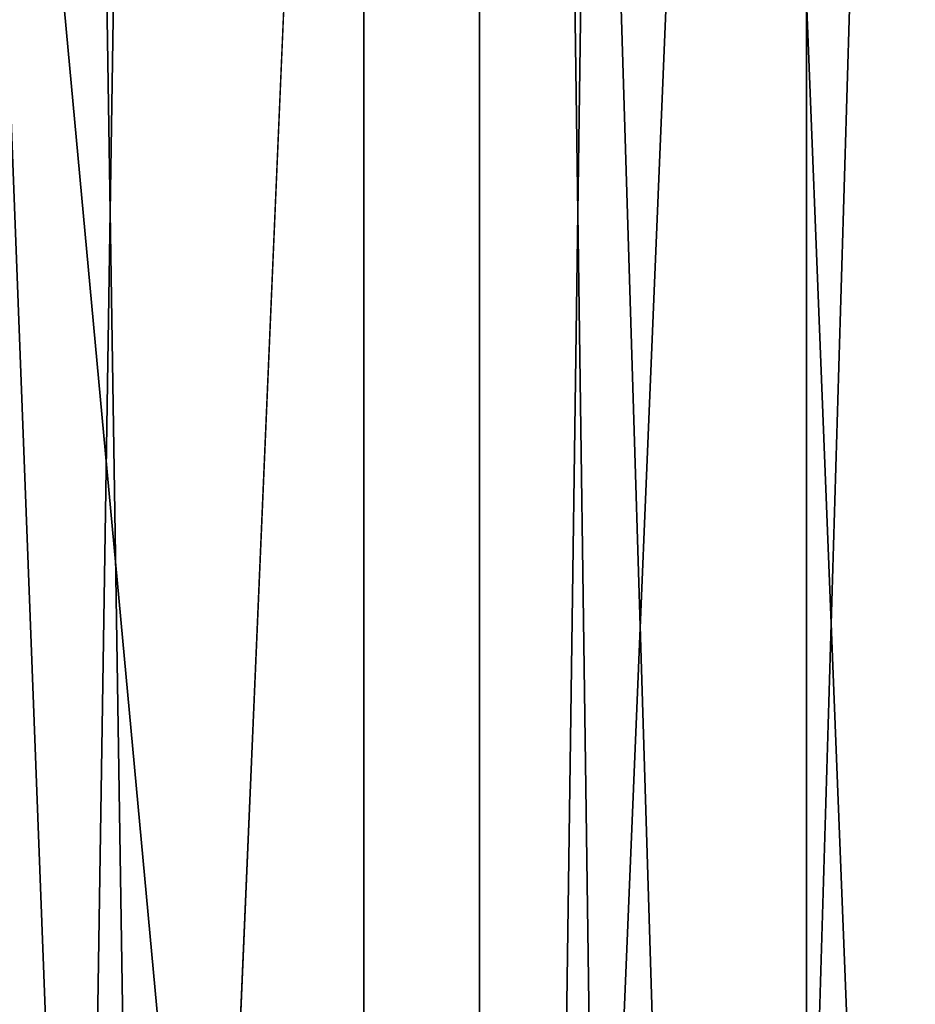
# Model space of a CAD drawing. Units: millimetres. Extents: x 0 to 49, y 0 to 352.
# Drawn here: x 3 to 3, y 96 to 96 of the extents above; entities that cross this region are included whole.
import ezdxf

# ---------------------------------------------------------------- set-up
doc = ezdxf.new("R2010")
doc.units = ezdxf.units.MM
doc.header["$LTSCALE"] = 41.718519
for name, color, linetype in [('20', 7, 'CONTINUOUS'), ('215', 7, 'CONTINUOUS'), ('216', 7, 'CONTINUOUS'), ('24', 7, 'CONTINUOUS'), ('26', 7, 'CONTINUOUS')]:
    doc.layers.add(name, color=color, linetype=linetype)

msp = doc.modelspace()

# ---------------------------------------------------------------- linework, layer by layer
at = {"layer": '20', "linetype": 'Continuous'}
for points in [[(2.9, 100.76, 55), (2.9, 91, 55), (3.05451, 90.75, 54.97553), (2.9, 100.76, 55)], [(3.05451, 100.76, 54.97553), (2.9, 100.76, 55), (3.05451, 90.75, 54.97553), (3.05451, 100.76, 54.97553)], [(3.19389, 100.76, 54.90451), (3.05451, 100.76, 54.97553), (3.19389, 90.75, 54.90451), (3.19389, 100.76, 54.90451)], [(3.19389, 90.75, 54.90451), (3.05451, 100.76, 54.97553), (3.05451, 90.75, 54.97553), (3.19389, 90.75, 54.90451)], [(3.30451, 100.76, 54.79389), (3.19389, 100.76, 54.90451), (3.30451, 90.75, 54.79389), (3.30451, 100.76, 54.79389)], [(3.30451, 90.75, 54.79389), (3.19389, 100.76, 54.90451), (3.19389, 90.75, 54.90451), (3.30451, 90.75, 54.79389)]]:
    msp.add_3dface(points, dxfattribs=at)
at = {"layer": '215', "linetype": 'Continuous'}
for points in [[(2.9, 96.63295, 14.75202), (3.09098, 94.57073, 18.36129), (3.09098, 98.58639, 9.56823), (2.9, 96.63295, 14.75202)], [(3.09098, 94.57073, 18.36129), (3.25341, 98.48238, 9.53769), (3.09098, 98.58639, 9.56823), (3.09098, 94.57073, 18.36129)], [(3.25341, 94.47954, 18.30269), (3.25341, 98.48238, 9.53769), (3.09098, 94.57073, 18.36129), (3.25341, 94.47954, 18.30269)], [(2.9, 96.63295, 14.75202), (2.9, 92.58228, 21.19864), (3.09098, 94.57073, 18.36129), (2.9, 96.63295, 14.75202)]]:
    msp.add_3dface(points, dxfattribs=at)
at = {"layer": '216', "linetype": 'Continuous'}
for points in [[(2.9, 96.63295, -14.75202), (3.09098, 98.58639, -9.56823), (3.09098, 94.57073, -18.36129), (2.9, 96.63295, -14.75202)], [(3.25341, 98.48238, -9.53769), (3.25341, 94.47954, -18.30269), (3.09098, 98.58639, -9.56823), (3.25341, 98.48238, -9.53769)], [(3.09098, 98.58639, -9.56823), (3.25341, 94.47954, -18.30269), (3.09098, 94.57073, -18.36129), (3.09098, 98.58639, -9.56823)], [(2.9, 92.58228, -21.19864), (2.9, 96.63295, -14.75202), (3.09098, 94.57073, -18.36129), (2.9, 92.58228, -21.19864)]]:
    msp.add_3dface(points, dxfattribs=at)
at = {"layer": '24', "linetype": 'Continuous'}
for points in [[(2.9, 91.08, -55), (2.9, 101.09, -55), (3.05451, 101.09, -54.97553), (2.9, 91.08, -55)], [(3.05451, 91.08, -54.97553), (2.9, 91.08, -55), (3.05451, 101.09, -54.97553), (3.05451, 91.08, -54.97553)], [(3.19389, 91.08, -54.90451), (3.05451, 91.08, -54.97553), (3.19389, 101.09, -54.90451), (3.19389, 91.08, -54.90451)], [(3.19389, 101.09, -54.90451), (3.05451, 91.08, -54.97553), (3.05451, 101.09, -54.97553), (3.19389, 101.09, -54.90451)], [(3.30451, 91.08, -54.79389), (3.19389, 91.08, -54.90451), (3.30451, 101.09, -54.79389), (3.30451, 91.08, -54.79389)], [(3.30451, 101.09, -54.79389), (3.19389, 91.08, -54.90451), (3.19389, 101.09, -54.90451), (3.30451, 101.09, -54.79389)]]:
    msp.add_3dface(points, dxfattribs=at)
at = {"layer": '26', "linetype": 'Continuous'}
for points in [[(3.25341, 92.18393, -22.68851), (3.25341, 97.51539, -14.3926), (3.09098, 92.10201, -22.61752), (3.25341, 92.18393, -22.68851)], [(3.09098, 92.10201, -22.61752), (3.25341, 97.51539, -14.3926), (3.09098, 97.41679, -14.34757), (3.09098, 92.10201, -22.61752)], [(3.25341, 97.51539, 14.3926), (3.25341, 92.18393, 22.68851), (3.09098, 97.41679, 14.34757), (3.25341, 97.51539, 14.3926)], [(2.9, 97.08342, 14.96899), (3.09098, 97.41679, 14.34757), (3.09098, 92.10201, 22.61752), (2.9, 97.08342, 14.96899)], [(2.9, 97.08342, -14.96899), (2.9, 92.97318, -21.5104), (3.09098, 97.41679, -14.34757), (2.9, 97.08342, -14.96899)], [(2.9, 92.97318, -21.5104), (3.09098, 92.10201, -22.61752), (3.09098, 97.41679, -14.34757), (2.9, 92.97318, -21.5104)], [(3.09098, 97.41679, 14.34757), (3.25341, 92.18393, 22.68851), (3.09098, 92.10201, 22.61752), (3.09098, 97.41679, 14.34757)], [(2.9, 92.97318, 21.5104), (2.9, 97.08342, 14.96899), (3.09098, 92.10201, 22.61752), (2.9, 92.97318, 21.5104)]]:
    msp.add_3dface(points, dxfattribs=at)

doc.saveas('drawing.dxf')
